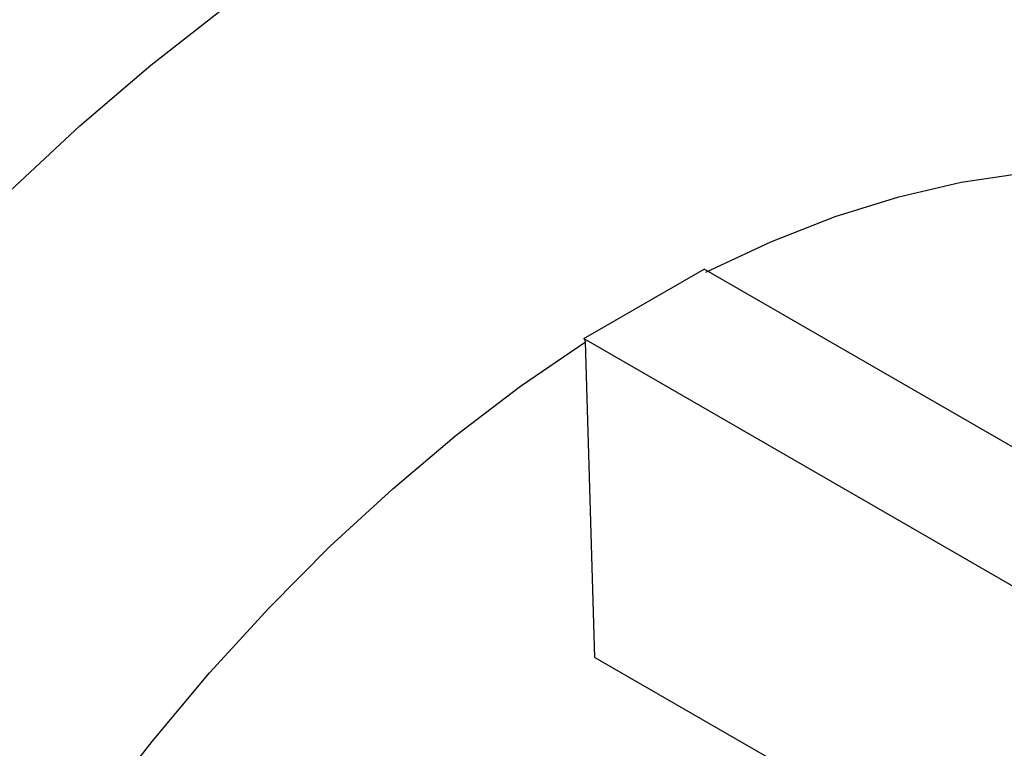
# Paper-space layout 'drum mount' of a CAD drawing. Units: inches. Extents: x 0.1 to 10.4, y -0.5 to 7.5.
# Drawn here: x 5.3 to 5.4, y 5.2 to 5.2 of the extents above; entities that cross this region are included whole.
import ezdxf

# ---------------------------------------------------------------- set-up
doc = ezdxf.new("R2010")
doc.units = ezdxf.units.IN
doc.header["$MEASUREMENT"] = 0

psp = doc.layouts.new('drum mount')

# ---------------------------------------------------------------- linework, layer by layer
for p, q in [((5.352362669402249, 5.175991133074297), (5.357930439332853, 5.179205338238954)), ((5.352362669402249, 5.175991133074297), (5.357930439332853, 5.179205338238954)), ((5.378615470902782, 5.16726412368953), (5.357930439332853, 5.179205338238954)), ((5.352362669402249, 5.175991133074297), (5.352446952230733, 5.175844971966878)), ((5.352362669402249, 5.175991133074297), (5.373047700972178, 5.164049918524873)), ((5.352880377918364, 5.161225992083176), (5.361912161110979, 5.156012054627859))]:
    psp.add_line(p, q)
at = {"flags": 128}
for points in [[(5.287129061468779, 5.102014471212605), (5.28743228993712, 5.10607716201897), (5.287934303940105, 5.110227059203329), (5.288633342308915, 5.114449604069129), (5.289526952672555, 5.118729983056739), (5.290612000061278, 5.123053179712489), (5.291884677904707, 5.127404027369481), (5.293340521386077, 5.131767262355393), (5.294974423105725, 5.136127577540594), (5.29678065099891, 5.140469676038716), (5.298752868445073, 5.144778324871297), (5.300884156498021, 5.149038408408207), (5.303167038159009, 5.153234981396405), (5.305593504607603, 5.157353321390977), (5.308155043298272, 5.161378980404509), (5.310842667824164, 5.165297835593611), (5.313646949443263, 5.169096138804777), (5.316558050156382, 5.172760564805738), (5.319565757220879, 5.176278258033133), (5.322659518979081, 5.179636877692481), (5.32582848187567, 5.182824641052239), (5.329061528534202, 5.185830364780052), (5.332347316759162, 5.188643504176201), (5.335674319326716, 5.191254190166583)], [(5.287129061468779, 5.102014471212605), (5.28743228993712, 5.10607716201897), (5.287934303940105, 5.110227059203329), (5.288633342308915, 5.114449604069129), (5.289526952672555, 5.118729983056739), (5.290612000061278, 5.123053179712489), (5.291884677904707, 5.127404027369481), (5.293340521386077, 5.131767262355393), (5.294974423105725, 5.136127577540594), (5.29678065099891, 5.140469676038716), (5.298752868445073, 5.144778324871297), (5.300884156498021, 5.149038408408207), (5.303167038159009, 5.153234981396405), (5.305593504607603, 5.157353321390977), (5.308155043298272, 5.161378980404509), (5.310842667824164, 5.165297835593611), (5.313646949443263, 5.169096138804777), (5.316558050156382, 5.172760564805738), (5.319565757220879, 5.176278258033133), (5.322659518979081, 5.179636877692481), (5.32582848187567, 5.182824641052239), (5.329061528534202, 5.185830364780052), (5.332347316759162, 5.188643504176201), (5.335674319326716, 5.191254190166583)], [(5.358014722161331, 5.179059177131538), (5.361016996293047, 5.180467344267015), (5.363994334778486, 5.181634346593328), (5.366933906677803, 5.182555154874898), (5.369823043807522, 5.183225800857616), (5.372649295334495, 5.183643394370179), (5.375400481433179, 5.183806135779366), (5.378064745775013, 5.183713323745629), (5.380630606623652, 5.183365358245537), (5.383087006315897, 5.182763738848053), (5.38542335891507, 5.181911058252105), (5.387629595831454, 5.18081099111326), (5.389696209213223, 5.179468278207668), (5.391614292920848, 5.177888706001526), (5.3933755809084, 5.176079081714125), (5.394972482846351, 5.174047203981891), (5.396348280817155, 5.171888972096855)], [(5.358014722161331, 5.179059177131538), (5.361016996293047, 5.180467344267015), (5.363994334778486, 5.181634346593328), (5.366933906677803, 5.182555154874898), (5.369823043807522, 5.183225800857616), (5.372649295334495, 5.183643394370179), (5.375400481433179, 5.183806135779366), (5.378064745775013, 5.183713323745629), (5.380630606623652, 5.183365358245537), (5.383087006315897, 5.182763738848053), (5.38542335891507, 5.181911058252105), (5.387629595831454, 5.18081099111326), (5.389696209213223, 5.179468278207668), (5.391614292920848, 5.177888706001526), (5.3933755809084, 5.176079081714125), (5.394972482846351, 5.174047203981891), (5.396348280817155, 5.171888972096855)], [(5.309554598770104, 5.103750791718389), (5.309692217819903, 5.105163170823007), (5.310184973302482, 5.108882942364795), (5.31087185544302, 5.112670044473082), (5.311749904099948, 5.116508156504592), (5.312815335293192, 5.120380737987079), (5.314063557511369, 5.124271099901041), (5.315489191499056, 5.128162476601617), (5.317086093438874, 5.132038098070686), (5.318847381428469, 5.135881262187819), (5.320765465138306, 5.139675406708642), (5.322832078522449, 5.143404180640365), (5.325038315441355, 5.14705151470694), (5.327374668043187, 5.150601690600146), (5.329831067738219, 5.154039408718157), (5.332396928589759, 5.157349854099697), (5.335061192934596, 5.160518760269608), (5.337812379036374, 5.163532470720697), (5.340638630566515, 5.166377997766917), (5.343527767699466, 5.169043078514234), (5.346467339602063, 5.171516227707977), (5.349444678090815, 5.173786787228929), (5.352446952230733, 5.175844971966878)], [(5.309554598770104, 5.103750791718389), (5.309692217819903, 5.105163170823007), (5.310184973302482, 5.108882942364795), (5.31087185544302, 5.112670044473082), (5.311749904099948, 5.116508156504592), (5.312815335293192, 5.120380737987079), (5.314063557511369, 5.124271099901041), (5.315489191499056, 5.128162476601617), (5.317086093438874, 5.132038098070686), (5.318847381428469, 5.135881262187819), (5.320765465138306, 5.139675406708642), (5.322832078522449, 5.143404180640365), (5.325038315441355, 5.14705151470694), (5.327374668043187, 5.150601690600146), (5.329831067738219, 5.154039408718157), (5.332396928589759, 5.157349854099697), (5.335061192934596, 5.160518760269608), (5.337812379036374, 5.163532470720697), (5.340638630566515, 5.166377997766917), (5.343527767699466, 5.169043078514234), (5.346467339602063, 5.171516227707977), (5.349444678090815, 5.173786787228929), (5.352446952230733, 5.175844971966878)], [(5.352880377918364, 5.161225992083176), (5.352663750606105, 5.168535436056372), (5.35244695223251, 5.175844971906916)], [(5.352880377918364, 5.161225992083176), (5.352663750606105, 5.168535436056372), (5.35244695223251, 5.175844971906916)]]:
    psp.add_lwpolyline(points, dxfattribs=at)

doc.saveas('drawing.dxf')
